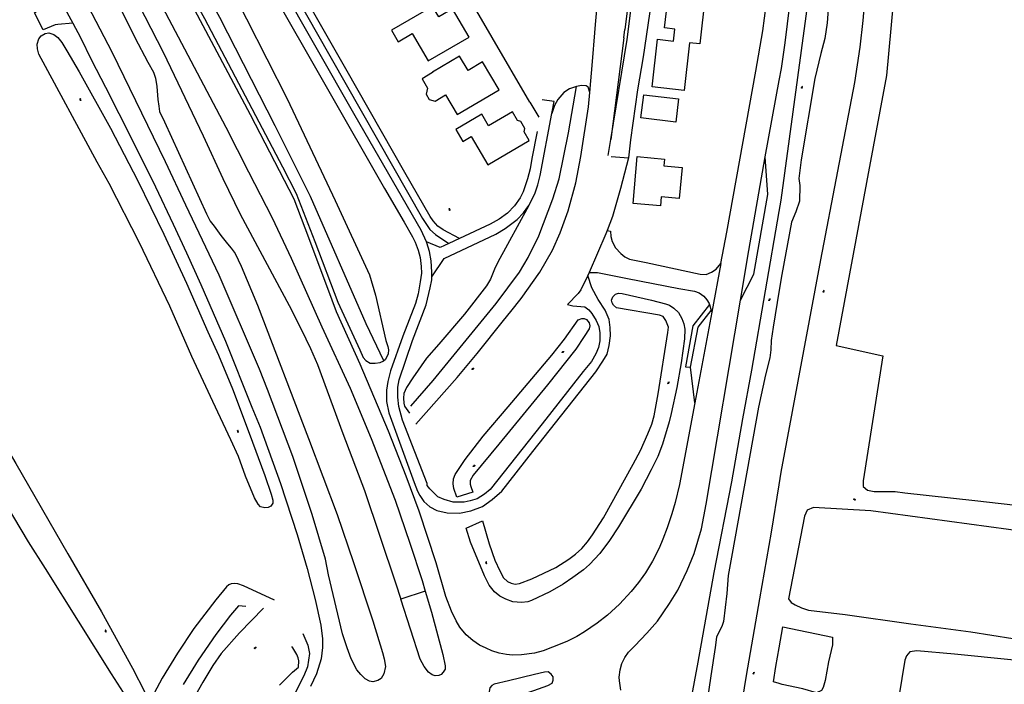
# Model space of a CAD drawing. Units: millimetres. Extents: x 92237 to 97736, y 455040 to 462440.
# Drawn here: x 93813 to 94055, y 458679 to 458842 of the extents above; entities that cross this region are included whole.
import ezdxf

# ---------------------------------------------------------------- set-up
doc = ezdxf.new("R2010")
doc.units = ezdxf.units.MM
for name, color, linetype in [('CBB01', 7, 'Continuous'), ('CBQ19', 8, 'Continuous'), ('CBS05', 8, 'Continuous'), ('CBT09', 8, 'Continuous'), ('CBV00', 8, 'Continuous'), ('CBV02', 8, 'Continuous')]:
    doc.layers.add(name, color=color, linetype=linetype)

# ---------------------------------------------------------------- blocks, each defined once
blk = doc.blocks.new('KADSWATE')
for points in [[(0, 0.06, -0.074764), (0.06, 0.11, -0.087414), (0.12, 0.12, -0.297609), (0.25, 0.06, 0.297609), (0.38, 0, 0.087414), (0.44, 0.02, 0.074764), (0.5, 0.06)], [(0, -0.06, -0.074764), (0.06, -0.02, -0.087414), (0.12, 0, -0.297609), (0.25, -0.06, 0.297609), (0.38, -0.12, 0.087414), (0.44, -0.11, 0.074764), (0.5, -0.06)]]:
    blk.add_lwpolyline(points, format="xyb")

msp = doc.modelspace()

# ---------------------------------------------------------------- linework, layer by layer
at = {"layer": 'CBB01'}
for points in [[(93980.465, 458836.471), (93978, 458836.748), (93976.668, 458825.043), (93968.756, 458825.943), (93970.084, 458837.613), (93974.017, 458837.165), (93974.352, 458840.108), (93971.841, 458840.394), (93972.859, 458849.336)], [(93972.859, 458849.336), (93981.797, 458848.319), (93980.465, 458836.471)], [(93916.324, 458843.107), (93914.821, 458845.697), (93904.709, 458839.82), (93906.365, 458836.97), (93909.832, 458838.996), (93913.746, 458832.304), (93923.775, 458838.11), (93919.728, 458845.085), (93916.324, 458843.107)], [(93923.528, 458829.955), (93921.457, 458833.463), (93914.759, 458829.508), (93914.814, 458829.413), (93912.235, 458827.929), (93913.595, 458825.612), (93913.234, 458824.138), (93913.996, 458822.822), (93915.459, 458822.443), (93918.02, 458823.936), (93920.865, 458819.136), (93931.183, 458825.171), (93927.122, 458832.077), (93923.528, 458829.955)], [(93966.04, 458818.279), (93966.726, 458823.995), (93975.26, 458822.971), (93974.574, 458817.255), (93966.04, 458818.279)], [(93937.525, 458815.72), (93936.535, 458817.403), (93935.669, 458817.642), (93934.422, 458819.776), (93928.59, 458816.344), (93926.921, 458819.184), (93920.554, 458815.44), (93922.279, 458812.49), (93924.306, 458813.704), (93928.438, 458806.777), (93938.551, 458812.718), (93937.316, 458814.842), (93937.525, 458815.72)], [(93971.04, 458798.898), (93970.84, 458796.694), (93964.091, 458797.304), (93965.13, 458808.792), (93971.788, 458808.19), (93971.634, 458806.492), (93976.149, 458806.083), (93975.464, 458798.498), (93971.04, 458798.898)]]:
    msp.add_lwpolyline(points, dxfattribs=at)
at = {"layer": 'CBQ19'}
for points in [[(93778.509, 459000), (93795.444, 458972.475), (93802.959, 458960.104), (93832.44, 458909.481), (93844.352, 458889.104), (93855.414, 458868.846), (93869.103, 458842.661), (93879.054, 458822.94), (93890.869, 458798.036), (93899.316, 458779.749), (93900.785, 458774.766), (93903.365, 458763.617), (93903.795, 458762.169), (93903.974, 458761.344), (93903.867, 458760.376), (93903.688, 458759.731), (93903.186, 458758.871), (93902.817, 458758.609)], [(93809.925, 458927.344), (93821.357, 458908.33), (93829.481, 458894.646), (93845.299, 458867.064), (93858.726, 458842.754), (93877.923, 458806.256), (93881.327, 458799.696), (93885.842, 458787.959), (93891.54, 458773.01), (93896.951, 458761.344), (93897.775, 458759.444), (93898.42, 458758.727), (93899.495, 458758.082), (93900.714, 458758.01), (93901.896, 458758.189), (93902.817, 458758.609), (93898.481, 458767.679), (93884.813, 458798.954), (93876.142, 458816.355), (93862.489, 458842.933), (93845.155, 458874.413), (93832.634, 458896.259), (93812.219, 458930.822)], [(93909.453, 458747.456), (93914.988, 458753.813), (93930.454, 458772.742), (93936.143, 458780.379), (93938.333, 458784.039), (93940.925, 458789.355), (93944.381, 458798.431), (93945.893, 458803.331), (93948.226, 458814.654), (93950.213, 458826.037)], [(93950.213, 458826.037), (93948.442, 458825.432), (93947.103, 458824.524), (93945.591, 458822.796)], [(93953.433, 458824.551), (93953.021, 458825.821), (93952.546, 458826.21), (93951.423, 458826.253), (93950.213, 458826.037)], [(93945.591, 458822.796), (93944.77, 458821.369), (93944.161, 458819.413)], [(93938.486, 458796.798), (93930.886, 458782.829), (93930.065, 458781.101), (93929.072, 458778.681), (93928.035, 458777.081)], [(93928.035, 458777.081), (93922.648, 458770.05), (93916.384, 458762.703), (93913.36, 458759.289), (93909.99, 458754.449), (93908.435, 458752.072), (93907.744, 458750.559), (93907.657, 458749.435), (93907.744, 458748.225), (93907.904, 458747.503), (93909.159, 458745.769)], [(93875.951, 458699.854), (93868.362, 458703.368), (93866.992, 458703.799), (93866.17, 458703.956), (93865.309, 458703.799), (93864.761, 458703.603), (93864.174, 458703.133), (93861.512, 458699.922), (93856.11, 458692.834), (93852.089, 458686.838), (93848.331, 458680.651), (93846.413, 458677.009), (93841.716, 458664.947), (93841.363, 458663.615), (93841.011, 458661.775), (93840.698, 458659.269), (93840.58, 458656.527), (93840.62, 458645.312), (93841.05, 458635.874), (93841.402, 458632.193), (93843.125, 458617.218), (93844.338, 458611.226), (93845.552, 458606.629), (93847.822, 458599.854)], [(93868.94, 458698.286), (93867.11, 458698.419), (93865.152, 458696.108), (93861.512, 458691.409), (93857.206, 458685.104), (93853.526, 458679.073)], [(93882.942, 458691.601), (93884.136, 458688.735), (93884.53, 458686.687), (93884.058, 458683.459), (93883.192, 458681.254), (93876.973, 458668.968)], [(93877.204, 458678.907), (93880.398, 458682.14), (93881.86, 458683.333), (93881.936, 458684.911), (93881.821, 458685.643), (93881.436, 458686.489), (93880.474, 458688.106), (93880.189, 458688.427)]]:
    msp.add_lwpolyline(points, dxfattribs=at)
at = {"layer": 'CBT09'}
for points in [[(93979.657, 459000), (93978.873, 458990.587), (93977.963, 458977.195), (93977.703, 458974.899), (93977.4, 458974.032), (93977.14, 458973.468), (93975.84, 458958.977), (93974.8, 458947.882), (93971.985, 458923.553), (93968.692, 458892.722), (93962.051, 458840.011)], [(94000, 458795.297), (94000.48, 458798.071), (94007.538, 458850.006), (94009.977, 458868.981), (94021.295, 458973.46), (94021.686, 458975.705), (94022.564, 458976.583), (94023.442, 458976.681), (94024.71, 458976.095), (94024.905, 458974.533), (94024.125, 458965.846), (94021.588, 458945.739), (94019.344, 458922.177), (94020.027, 458919.346), (94020.027, 458916.711), (94019.441, 458912.416), (94018.466, 458908.902), (94017.588, 458903.729)], [(94000, 458728.185), (94000.492, 458731.266), (94010.27, 458783.438), (94018.563, 458826.971), (94019.929, 458835.658), (94020.612, 458842.198), (94022.076, 458858.83), (94022.856, 458868.298), (94023.832, 458874.252), (94024.32, 458878.059), (94026.271, 458897.521), (94027.735, 458917.043), (94030.077, 458941.152), (94031.54, 458954.134), (94032.028, 458959.795), (94031.833, 458963.406), (94031.93, 458965.261), (94033.004, 458967.018)], [(94033.004, 458967.018), (94034.565, 458967.994), (94036.419, 458967.506), (94037.882, 458966.042), (94038.663, 458964.089), (94038.858, 458961.845), (94037.98, 458951.596), (94031.442, 458883.915), (94026.369, 458828.728), (94021.49, 458802.433), (94013.978, 458762.414), (94025.491, 458759.876), (94020.681, 458729.12), (94020.681, 458727.753), (94021.754, 458726.875), (94023.315, 458726.484), (94028.487, 458726.484), (94030.926, 458726.192), (94048.098, 458724.337)], [(94017.588, 458903.729), (94016.905, 458896.994), (94015.539, 458885.477), (94015.344, 458881.377), (94015.539, 458875.618), (94015.148, 458872.397), (94014.075, 458866.307), (94012.416, 458850.787), (94011.831, 458841.612), (94011.246, 458837.805), (94010.27, 458834.096), (94008.806, 458827.947), (94005.392, 458807.996), (94004.806, 458803.409), (94005.099, 458801.652), (94005.001, 458797.845), (94004.123, 458795.21), (94003.05, 458792.672), (94000.639, 458779.831), (94000, 458775.978)], [(93740.63, 458857.085), (93740.576, 458855.568), (93740.901, 458853.889), (93744.529, 458847.713), (93768.88, 458806.969), (93790.199, 458770.993), (93801.121, 458752.427), (93812.385, 458733.412), (93825.132, 458711.234), (93833.417, 458696.986), (93841.09, 458683.134), (93844.122, 458677.229), (93844.501, 458676.362), (93844.339, 458675.279), (93843.829, 458674.659)], [(93954.897, 458841.28), (93955.939, 458852.947)], [(93954.724, 458839.175), (93954.897, 458841.28)], [(93842.346, 458802.843), (93848.762, 458789.742), (93854.321, 458777.71), (93859.58, 458765.715), (93862.194, 458759.975), (93865.612, 458751.715), (93869.715, 458740.824), (93873.554, 458730.46), (93875.131, 458725.83), (93875.551, 458724.407), (93875.551, 458723.674), (93875.025, 458722.937), (93874.447, 458722.569), (93873.605, 458722.516), (93872.553, 458722.779), (93871.922, 458723.41), (93871.081, 458724.936), (93868.819, 458730.303), (93867.136, 458735.09), (93865.243, 458739.194), (93860.773, 458748.611), (93855.672, 458759.68), (93850.271, 458772.028), (93842.803, 458787.601), (93835.335, 458802.142), (93832.37, 458807.456), (93818.065, 458833.972), (93817.697, 458835.235), (93817.644, 458836.445), (93818.065, 458837.76), (93818.628, 458838.429), (93819.574, 458839.007), (93820.468, 458839.165), (93821.731, 458838.744), (93822.73, 458838.06), (93823.676, 458836.798), (93824.939, 458834.798), (93827.989, 458829.642), (93835.667, 458815.753), (93842.346, 458802.843)], [(93953.433, 458824.551), (93954.137, 458832.144), (93954.724, 458839.175)], [(93961.789, 458837.936), (93962.051, 458840.011)], [(93961.789, 458837.936), (93958.659, 458813.006)], [(93910.728, 458743.034), (93920.834, 458754.517), (93925.737, 458760.411), (93932.259, 458768.51), (93934.09, 458770.72), (93936.564, 458773.959), (93941.151, 458780.394), (93944.255, 458785.793), (93946.144, 458790.023), (93948.123, 458795.468), (93950.057, 458802.352), (93951.271, 458808.831), (93953.102, 458820.985), (93953.433, 458824.551)], [(93736.407, 458810.91), (93737.382, 458811.127), (93749.349, 458816.328), (93750.649, 458816.544), (93752.274, 458816.219), (93753.465, 458815.732), (93754.494, 458814.702), (93761.75, 458804.03), (93768.248, 458793.087), (93776.463, 458779.505), (93795.49, 458747.467), (93815.418, 458714.182), (93819.571, 458707.643), (93835.8, 458681.764), (93840.223, 458674.845), (93841.252, 458673.979), (93842.01, 458673.816), (93843.148, 458674.141), (93843.829, 458674.659)], [(93991.11, 458744.357), (93993.259, 458756.344), (94000, 458795.297)], [(93959.149, 458774.375), (93959.775, 458775.002), (93960.486, 458775.253), (93961.405, 458775.169), (93968.593, 458773.497), (93972.103, 458772.619), (93973.064, 458772.284), (93974.109, 458771.574), (93975.237, 458770.487), (93976.073, 458769.024), (93976.574, 458767.728), (93976.825, 458766.432), (93976.741, 458764.049), (93975.947, 458758.113), (93974.861, 458752.093), (93973.482, 458745.697), (93972.98, 458743.649), (93971.309, 458738.156), (93970.181, 458735.104), (93968.551, 458731.843), (93966.085, 458727.078), (93960.528, 458717.822), (93958.271, 458714.478), (93955.889, 458711.301), (93953.382, 458708.583), (93951.919, 458707.246), (93949.287, 458705.365), (93946.876, 458703.746), (93943.658, 458701.865), (93939.145, 458699.733), (93938.226, 458699.399), (93936.638, 458699.273)], [(94000, 458775.978), (93998.49, 458766.872), (93998.052, 458763.646), (93997.932, 458761.297), (93997.694, 458759.345), (93996.619, 458755.204), (93994.907, 458747.223), (93988.458, 458711.325), (93987.503, 458705.853), (93987.105, 458701.473), (93986.348, 458694.583), (93986.03, 458693.627), (93984.636, 458690.76), (93984.29, 458688.223)], [(93939.199, 458705.072), (93945.091, 458707.873), (93948.309, 458709.879), (93949.939, 458711.133), (93951.527, 458712.555), (93952.906, 458714.143), (93954.159, 458715.899), (93956.834, 458720.079), (93964.134, 458733.235), (93965.931, 458736.621), (93967.757, 458740.664), (93968.718, 458743.088), (93969.303, 458745.137), (93970.222, 458750.53), (93972.604, 458765.554), (93972.771, 458766.892), (93972.186, 458768.564), (93971.518, 458769.484), (93970.598, 458769.818), (93960.026, 458771.616), (93959.274, 458772.284), (93958.94, 458772.87), (93958.814, 458773.497), (93959.149, 458774.375)], [(93919.864, 458728.386), (93919.989, 458729.64), (93920.407, 458730.727), (93922.831, 458734.364), (93927.219, 458740.132), (93933.391, 458747.352), (93944.118, 458760.048), (93947.21, 458763.936), (93950.636, 458768.677), (93951.472, 458769.053), (93952.057, 458769.011), (93952.684, 458768.76), (93953.311, 458767.924), (93953.436, 458767.256), (93953.269, 458766.461), (93952.099, 458764.58), (93950.01, 458761.487), (93943.031, 458752.733), (93931.122, 458738.143), (93924.783, 458730.505), (93924.03, 458729.209), (93924.072, 458728.332), (93924.198, 458727.746), (93924.699, 458726.367), (93920.77, 458725.161), (93920.031, 458727.257), (93919.864, 458728.386)], [(93976.221, 458663.928), (93980.122, 458684.573), (93984.064, 458706.612), (93988.403, 458728.929), (93991.11, 458744.357)], [(94000, 458673.042), (93996.71, 458673.688), (93991.495, 458674.683), (93991.097, 458674.803), (93990.978, 458675.281), (93991.973, 458681.334), (93995.237, 458700.131), (93998.143, 458716.554), (94000, 458728.185)], [(94066.051, 458715.845), (94022.496, 458721.799), (94008.446, 458722.58), (94006.885, 458721.897), (94006.202, 458720.433), (94002.299, 458700.131), (94002.982, 458699.252), (94003.957, 458698.666), (94005.519, 458697.983), (94007.177, 458697.398), (94016.193, 458696.324), (94032.389, 458693.981), (94047.122, 458692.029), (94062.636, 458689.589)], [(94048.098, 458724.337), (94083.32, 458720.335)], [(93936.638, 458699.273), (93934.548, 458699.441), (93932.793, 458700.11), (93931.343, 458700.808), (93930.048, 458701.853), (93928.752, 458703.525), (93927.582, 458705.824), (93924.156, 458714.06), (93923.069, 458717.488), (93927.092, 458719.289), (93928.711, 458713.641), (93930.131, 458709.628), (93931.385, 458707.036), (93932.262, 458705.323), (93933.224, 458704.403), (93934.101, 458703.985), (93935.104, 458703.776), (93936.149, 458703.901), (93939.199, 458705.072)], [(93873.245, 458697.871), (93867.39, 458691.804), (93862.849, 458686.738), (93860.841, 458683.767), (93858.309, 458679.662), (93855.863, 458675.381)], [(94000, 458688.142), (94000.903, 458693.269), (94013.099, 458690.731), (94013.099, 458688.876), (94012.124, 458684.679), (94011.343, 458680.092), (94010.855, 458678.335), (94010.368, 458677.652), (94009.197, 458677.066), (94005.782, 458678.042), (94000.707, 458679.105), (94000, 458679.323)], [(93984.29, 458688.223), (93983.215, 458681.254), (93981.663, 458670.621), (93981.663, 458669.347), (93982.18, 458668.55), (93982.897, 458667.953), (93983.613, 458667.475), (94000, 458664.918)], [(93999.194, 458683.565), (94000, 458688.142)], [(94076.198, 458682.561), (94056.977, 458685.197), (94043.083, 458686.563), (94033.814, 458687.344), (94032.155, 458687.149), (94031.277, 458686.173), (94030.887, 458685.099), (94028.057, 458667.53), (94000, 458673.042)], [(94000, 458679.323), (93998.637, 458679.742), (93999.194, 458683.565)]]:
    msp.add_lwpolyline(points, dxfattribs=at)
at = {"layer": 'CBV00'}
for points in [[(93874.235, 458751.545), (93872.238, 458756.583), (93862.335, 458779.63), (93854.179, 458796.85), (93849.2, 458807.52), (93836.098, 458834.455), (93825.188, 458855.383), (93811.63, 458879.775), (93804.459, 458892.035), (93800.964, 458897.757), (93794.873, 458907.452), (93786.346, 458921.28), (93739.945, 459000)], [(93754.873, 459000), (93760.216, 458990.465), (93772.593, 458969.606), (93785.621, 458947.883), (93809.474, 458907.258), (93814.082, 458899.258), (93820.12, 458888.397), (93835.076, 458860.772), (93848.634, 458834.42), (93858.431, 458813.895), (93863.304, 458803.405), (93867.541, 458794.663), (93874.129, 458782.297), (93879.584, 458772.178), (93882.55, 458766.403), (93884.827, 458761.687), (93886.522, 458757.714), (93892.771, 458740.739), (93898.067, 458726.752), (93905.694, 458704.108), (93907, 458700.073)], [(93757.46, 459000), (93769.786, 458979.005), (93783.45, 458955.905), (93800.895, 458926.692), (93819.855, 458894.617), (93836.771, 458865.827), (93849.163, 458844.084), (93863.992, 458816.036), (93869.553, 458805.016), (93875.363, 458793.726), (93880.024, 458783.818), (93887.597, 458766.97), (93894.572, 458751.865), (93899.762, 458739.573), (93905.641, 458724.421), (93909.242, 458713.824), (93912.261, 458704.638), (93913.015, 458702.078)], [(93920.597, 458694.727), (93919.432, 458697.164), (93918.108, 458700.714), (93915.672, 458708.979), (93911.488, 458721.662), (93908.363, 458730.298), (93903.967, 458741.319), (93896.992, 458757.833), (93891.22, 458770.623), (93890.16, 458773.537), (93884.441, 458788.848), (93880.802, 458798.369), (93870.104, 458819.032), (93854.301, 458848.671), (93838.518, 458876.667), (93825.082, 458899.772), (93812.107, 458921.653), (93790.636, 458957.649), (93765.522, 459000)], [(93958.659, 458813.006), (93962.683, 458837.588), (93969.641, 458893.036), (93979.266, 458977.57), (93980.583, 459000)], [(93984.86, 459000), (93982.14, 458962.668), (93980.174, 458941.079), (93973.822, 458886.206), (93970.571, 458860.608), (93966.563, 458833.3), (93965.202, 458825.206), (93963.463, 458812.922), (93963, 458808.45)], [(94000, 458827.481), (94000.541, 458830.46), (94001.495, 458836.732), (94004.513, 458861.475), (94006.049, 458877.549), (94014.576, 458958.069), (94015.392, 458964.799)], [(93913.335, 458787.815), (93911.989, 458790.751), (93895.752, 458818.787), (93876.979, 458851.907), (93857.985, 458885.026), (93832.518, 458929.642), (93833.957, 458931.341), (93849.051, 458904.87), (93855.708, 458893.115), (93886.205, 458839.48), (93912.299, 458793.572), (93914.144, 458790.877), (93915.509, 458789.621), (93918.815, 458787.443)], [(93921.421, 458788.664), (93917.391, 458790.803), (93916.137, 458791.726), (93914.956, 458793.018), (93914.218, 458794.052), (93907.981, 458804.869), (93893.489, 458830.331), (93863.225, 458883.328), (93848.106, 458909.802), (93835.36, 458931.931), (93835.611, 458932.206)], [(93985.662, 458782.509), (93987.121, 458790.247), (93994.271, 458829.792), (93995.965, 458839.646), (93996.813, 458845.898), (93997.47, 458851.482), (93998.668, 458862.238)], [(93874.665, 458850.544), (93903.033, 458800.981), (93907.856, 458792.649), (93909.849, 458789.068), (93910.55, 458787.739), (93911.251, 458785.841), (93911.731, 458783.995), (93912.026, 458781.78), (93912.063, 458780.155), (93911.805, 458778.014), (93911.288, 458775.098), (93910.587, 458772.698), (93907.524, 458764.687), (93904.461, 458756.144), (93903.796, 458753.559), (93903.464, 458751.381), (93903.501, 458748.612), (93904.092, 458745.844), (93910.291, 458728.699), (93911.14, 458726.594), (93911.694, 458725.524), (93912.69, 458724.084), (93914.129, 458722.792), (93915.827, 458721.832), (93918.41, 458721.278), (93921.473, 458721.167)], [(93826.36, 458841.609), (93822.678, 458841.279), (93822.058, 458841.134), (93819.143, 458839.894), (93816.993, 458844.087), (93818.825, 458845.512), (93820.928, 458847.149), (93822.485, 458848.857), (93826.36, 458841.609)], [(93837.793, 458845.794), (93841.659, 458838.059), (93844.836, 458832.019), (93846.213, 458829.529), (93846.743, 458828.045), (93847.008, 458825.979), (93847.273, 458822.853), (93847.537, 458821.158), (93847.696, 458819.833), (93848.914, 458817.343), (93859.279, 458794.768), (93860.179, 458792.913), (93861.132, 458791.695), (93862.774, 458789.416), (93864.416, 458787.35), (93865.316, 458786.291), (93866.27, 458785.019), (93867.806, 458781.893), (93871.778, 458772.303), (93884.35, 458739.539), (93891.341, 458720.869), (93895.366, 458709.107), (93900.133, 458694.781), (93902.516, 458686.993)], [(93826.36, 458841.609), (93828.26, 458838.056), (93831.014, 458832.493), (93834.456, 458825.817), (93840.954, 458812.905), (93846.727, 458801.334), (93851.07, 458792.221), (93854.353, 458785.175), (93857.849, 458777.387), (93863.923, 458763.415), (93870.369, 458747.271), (93872.434, 458742.344), (93877.413, 458728.495), (93881.543, 458715.938), (93884.033, 458707.62), (93885.992, 458700.023), (93887.316, 458693.718), (93887.74, 458690.327), (93887.793, 458688.208), (93887.422, 458685.4), (93886.31, 458681.744), (93884.827, 458678.619)], [(93996.589, 458808.7), (94000, 458827.481)], [(93958.008, 458809.031), (93958.659, 458813.006)], [(93963, 458808.45), (93961.043, 458800.97), (93959.002, 458794.086), (93957.702, 458790.618)], [(93958.74, 458808.84), (93963, 458808.45)], [(93990.469, 458773.541), (93993.779, 458779.903), (93997.257, 458799.457), (93996.589, 458808.7)], [(93990.469, 458773.541), (93992.507, 458785.737), (93996.589, 458808.7)], [(93957.702, 458790.618), (93957.414, 458789.85), (93953.31, 458780.328), (93955.373, 458780.357), (93962.745, 458778.844), (93975.313, 458776.424), (93979.207, 458775.705), (93980.341, 458775.289), (93981.476, 458774.495), (93982.232, 458773.625), (93982.761, 458772.717), (93982.85, 458772.429)], [(93957.702, 458790.618), (93958.564, 458790.456), (93958.64, 458789.17), (93958.98, 458787.959), (93959.774, 458786.409), (93961.06, 458784.971), (93962.043, 458784.177), (93963.215, 458783.572), (93967.336, 458782.74), (93980.606, 458779.903), (93982.081, 458779.865), (93983.404, 458780.395), (93984.538, 458781.151), (93985.662, 458782.509)], [(93913.462, 458728.514), (93907.45, 458744.057), (93906.527, 458747.379), (93906.269, 458749.668), (93906.269, 458752.142), (93906.564, 458753.988), (93909.911, 458763.575), (93913.269, 458772.377), (93914.229, 458776.512), (93914.598, 458778.542), (93914.612, 458779.222), (93914.635, 458780.388), (93914.487, 458783.194), (93914.093, 458785.472), (93913.428, 458787.613), (93913.335, 458787.815)], [(93985.662, 458782.509), (93983.423, 458770.586)], [(93953.31, 458780.328), (93952.981, 458779.565), (93951.252, 458776.045), (93950.609, 458775.138), (93947.971, 458772.459), (93949.327, 458772.144), (93952.206, 458771.923), (93953.202, 458771.148), (93953.977, 458770.261), (93955.011, 458768.489), (93955.712, 458767.087), (93955.896, 458765.499), (93955.933, 458763.505), (93955.601, 458761.866), (93954.974, 458760.316), (93953.903, 458758.433), (93951.8, 458755.996), (93941.762, 458743.149), (93929.005, 458727.011), (93927.566, 458725.83), (93925.757, 458724.722), (93924.06, 458724.206), (93922.584, 458723.873), (93921.329, 458723.873), (93919.864, 458723.936), (93917.65, 458724.527), (93916.1, 458725.228), (93914.107, 458727.185), (93913.48, 458728.034), (93913.462, 458728.514)], [(93921.473, 458721.167), (93924.256, 458721.758), (93927.06, 458722.865), (93929.459, 458724.527), (93931.821, 458726.594), (93939.423, 458736.378), (93954.948, 458755.896), (93956.671, 458758.507), (93957.704, 458760.279), (93958.258, 458762.42), (93958.553, 458764.783), (93958.479, 458766.776), (93958.184, 458768.733), (93957.225, 458771.059), (93955.527, 458773.695), (93953.94, 458776.538), (93952.981, 458779.565)], [(93961.096, 458677.751), (93960.725, 458680.029), (93960.672, 458680.93), (93960.884, 458682.678), (93961.308, 458684.268), (93962.102, 458685.751), (93963.003, 458687.076), (93964.539, 458688.612), (93967.504, 458691.685), (93970.084, 458694.69), (93971.513, 458696.703), (93973.049, 458698.981), (93975.115, 458702.319), (93977.429, 458707.125), (93979.124, 458711.31), (93980.925, 458717.35), (93982.09, 458723.411), (93990.469, 458773.541)], [(93982.85, 458772.429), (93978.791, 458767.18), (93976.977, 458757.157), (93978.186, 458757.081)], [(93978.186, 458757.081), (93980.077, 458766.915), (93983.294, 458771.001)], [(93983.423, 458770.586), (93979.261, 458748.291)], [(93982.85, 458772.429), (93983.294, 458771.001)], [(93983.294, 458771.001), (93983.423, 458770.586)], [(93979.261, 458748.291), (93978.186, 458757.081)], [(93902.516, 458686.993), (93902.94, 458685.403), (93903.205, 458683.549), (93902.834, 458681.695), (93902.145, 458680.582), (93901.351, 458680.105), (93900.133, 458679.787), (93899.285, 458679.946), (93898.226, 458680.529), (93897.167, 458681.536), (93896.161, 458682.754), (93894.837, 458685.456), (93893.83, 458688.105), (93892.665, 458691.549), (93889.223, 458706.066), (93888.481, 458709.881), (93885.198, 458720.848), (93880.484, 458735.121), (93874.235, 458751.545)], [(93979.261, 458748.291), (93975.523, 458728.27), (93974.41, 458723.798), (93973.616, 458721.043), (93972.504, 458717.599), (93971.445, 458714.844), (93970.491, 458712.619), (93968.902, 458709.387), (93967.155, 458706.579), (93966.466, 458705.679), (93965.407, 458704.142), (93963.659, 458701.917), (93960.799, 458698.844), (93957.781, 458696.142), (93955.254, 458694.144), (93952.183, 458692.025), (93950.276, 458690.912), (93947.84, 458689.694), (93944.292, 458688.263), (93941.961, 458687.363), (93939.843, 458686.833), (93936.665, 458686.409), (93934.473, 458686.356), (93932.99, 458686.462), (93931.189, 458686.833), (93929.388, 458687.416), (93928.011, 458687.998), (93926.37, 458688.793), (93924.728, 458689.906), (93923.086, 458691.283), (93921.497, 458693.191), (93920.597, 458694.727)], [(93913.015, 458702.078), (93907, 458700.073)], [(93913.015, 458702.078), (93914.538, 458696.902), (93917.345, 458686.465), (93917.928, 458683.71), (93917.875, 458682.862), (93917.451, 458682.12), (93916.921, 458681.591), (93916.339, 458681.326), (93915.439, 458681.273), (93914.75, 458681.485), (93913.797, 458682.173), (93912.738, 458683.498), (93911.784, 458685.299), (93907, 458700.073)], [(93928.882, 458678.316), (93928.73, 458677.361), (93928.882, 458676.559), (93929.341, 458676.024), (93930.143, 458675.603), (93931.327, 458675.718), (93933.81, 458676.024), (93936.407, 458676.597), (93939.692, 458677.629), (93943.167, 458678.851), (93944.237, 458679.463), (93944.466, 458680.189), (93944.428, 458680.953), (93943.969, 458681.679), (93943.244, 458682.214), (93942.289, 458682.176), (93939.883, 458681.564), (93933.504, 458680.036), (93929.99, 458679.157), (93929.417, 458678.851), (93928.882, 458678.316)]]:
    msp.add_lwpolyline(points, dxfattribs=at)
at = {"layer": 'CBV02'}
for points in [[(93938.715, 458822.159), (93892.466, 458901.674), (93893.135, 458903.958), (93892.551, 458904.939), (93890.286, 458905.513), (93865.092, 458949.124)], [(93938.715, 458822.159), (93940.902, 458818.439)], [(93941.244, 458804.122), (93944.161, 458819.413), (93944.712, 458822.3), (93941.768, 458822.759)], [(93940.501, 458814.928), (93939.228, 458808.318)], [(93939.228, 458808.318), (93938.793, 458805.785), (93938.155, 458803.296), (93937.074, 458800.163), (93936.343, 458798.663), (93934.972, 458796.722), (93933.227, 458794.929), (93931.193, 458793.397), (93928.95, 458792.194), (93921.421, 458788.664)], [(93938.486, 458796.798), (93939.912, 458799.611), (93940.715, 458801.826), (93941.244, 458804.122)], [(93914.612, 458779.222), (93917.658, 458783.746), (93930.364, 458789.722), (93932.665, 458791.127), (93935.601, 458793.364), (93937.183, 458794.951), (93938.486, 458796.798)], [(93918.815, 458787.443), (93916.71, 458786.456), (93913.335, 458787.815)], [(93921.421, 458788.664), (93918.815, 458787.443)]]:
    msp.add_lwpolyline(points, dxfattribs=at)

# ---------------------------------------------------------------- block references
at = {"layer": 'CBS05'}
for p, rotation in [((94005.587, 458825.566), 80.27408530074914), ((93828.391, 458822.576), 118.9487852536841), ((93919.147, 458795.566), 121.5435987136317), ((94010.902, 458775.445), 79.39799248419257), ((93997.599, 458773.363), 80.67899021303317), ((93946.678, 458760.603), 51.4565702948024), ((93924.602, 458756.478), 50.23112354913487), ((93972.767, 458752.953), 79.74645240744934), ((93867.104, 458741.062), 115.4115219864995), ((93924.879, 458732.644), 50.31176453290009), ((94018.747, 458724.543), 176.7883352171685), ((93928.108, 458708.767), 112.5889235764602), ((93834.623, 458691.989), 118.9989012430441), ((93871.123, 458687.946), 51.25075533700031), ((93993.73, 458681.672), 80.15142832340182)]:
    msp.add_blockref('KADSWATE', p, dxfattribs=dict(at, rotation=rotation))

doc.saveas('drawing.dxf')
